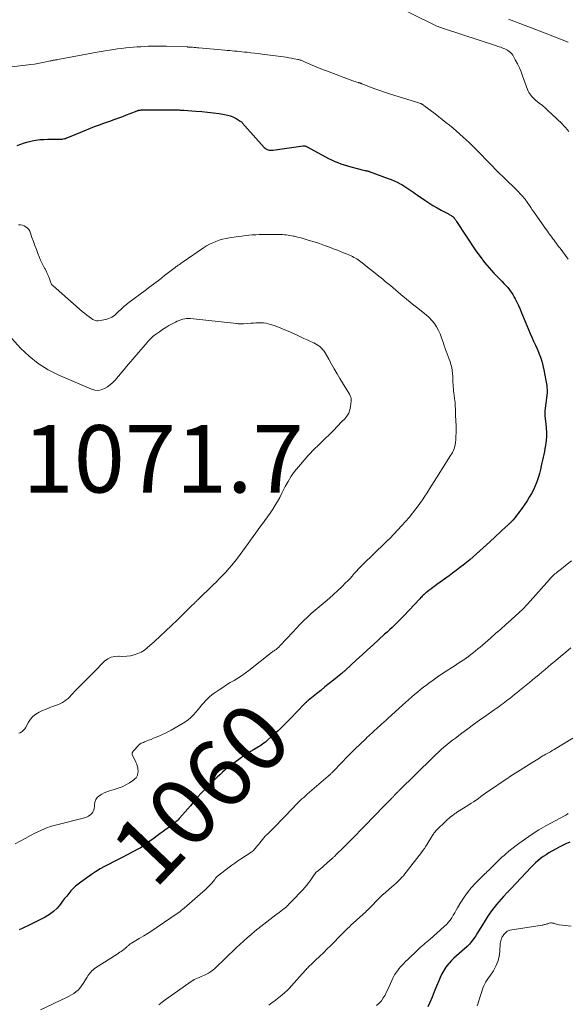
# Model space of a CAD drawing. Units: inches. Extents: x 1970000 to 1975045, y 585000 to 590000.
# Drawn here: x 1971675 to 1971838, y 585999 to 586291 of the extents above; entities that cross this region are included whole.
import ezdxf
from ezdxf.enums import TextEntityAlignment as Align

# ---------------------------------------------------------------- set-up
doc = ezdxf.new("R2010")
doc.units = ezdxf.units.IN
doc.header["$LTSCALE"] = 100
doc.header["$MEASUREMENT"] = 0
for name, color, linetype, lineweight in [('CONTOUR INDEX', 32, 'Continuous', 25), ('CONTOUR INDEX LABEL', 7, 'Continuous', 15), ('CONTOUR INTERMEDIATE', 40, 'Continuous', 15), ('SPOT ELEVATION', 7, 'Continuous', 15)]:
    doc.layers.add(name, color=color, linetype=linetype, lineweight=lineweight)
doc.styles.add('slant', font='romans.shx', dxfattribs={"oblique": 14.999978})

msp = doc.modelspace()

# ---------------------------------------------------------------- linework, layer by layer
at = {"layer": 'CONTOUR INDEX', "flags": 128}
for points, elevation in [([(1971674.67, 586253.53), (1971675.75, 586253.97), (1971676.84, 586254.36), (1971677.96, 586254.68), (1971679.09, 586254.95), (1971680.24, 586255.15), (1971681.39, 586255.3), (1971682.55, 586255.38), (1971683.72, 586255.42), (1971686.94, 586255.41), (1971687.29, 586255.42), (1971687.64, 586255.44), (1971687.99, 586255.47), (1971688.33, 586255.52), (1971688.67, 586255.59), (1971689.01, 586255.68), (1971689.34, 586255.79), (1971689.67, 586255.91), (1971694.06, 586257.74), (1971695.25, 586258.23), (1971696.44, 586258.7), (1971697.64, 586259.16), (1971698.84, 586259.61), (1971698.89, 586259.63), (1971700.07, 586260.06), (1971701.26, 586260.49), (1971702.44, 586260.91), (1971703.62, 586261.34), (1971703.73, 586261.38), (1971704.86, 586261.79), (1971705.98, 586262.21), (1971707.1, 586262.63), (1971708.21, 586263.07), (1971710.23, 586263.86), (1971710.34, 586263.9), (1971710.45, 586263.93), (1971710.55, 586263.97), (1971710.66, 586264), (1971710.77, 586264.02), (1971710.89, 586264.04), (1971711, 586264.06), (1971711.11, 586264.07), (1971711.25, 586264.08), (1971711.44, 586264.09), (1971711.62, 586264.1), (1971711.8, 586264.1), (1971711.99, 586264.11), (1971712.89, 586264.13), (1971713.53, 586264.14), (1971714.17, 586264.14), (1971714.81, 586264.15), (1971715.45, 586264.14), (1971722.3, 586264.09), (1971722.53, 586264.09), (1971722.76, 586264.09), (1971722.99, 586264.08), (1971723.21, 586264.07), (1971723.44, 586264.07), (1971723.67, 586264.06), (1971723.9, 586264.04), (1971724.13, 586264.03), (1971727.7, 586263.79), (1971729.43, 586263.66), (1971731.15, 586263.49), (1971732.86, 586263.27), (1971734.58, 586263.03), (1971736.15, 586262.78), (1971737.06, 586262.58), (1971737.94, 586262.32), (1971738.78, 586261.96), (1971739.6, 586261.53), (1971740.78, 586260.81), (1971740.98, 586260.68), (1971741.17, 586260.53), (1971741.35, 586260.36), (1971741.51, 586260.18), (1971741.66, 586259.99), (1971741.82, 586259.8), (1971741.98, 586259.62), (1971742.14, 586259.43), (1971747.92, 586252.97), (1971748.18, 586252.73), (1971748.46, 586252.52), (1971748.77, 586252.36), (1971749.1, 586252.24), (1971749.45, 586252.17), (1971749.8, 586252.13), (1971750.16, 586252.13), (1971750.52, 586252.16), (1971759.49, 586253.43), (1971759.62, 586253.45), (1971759.75, 586253.45), (1971759.88, 586253.44), (1971760.01, 586253.42), (1971760.14, 586253.39), (1971760.27, 586253.35), (1971760.39, 586253.3), (1971760.51, 586253.24), (1971766.11, 586250.17), (1971767, 586249.7), (1971767.91, 586249.26), (1971768.83, 586248.84), (1971769.76, 586248.46), (1971770.7, 586248.1), (1971771.65, 586247.77), (1971772.61, 586247.48), (1971773.59, 586247.21), (1971775.9, 586246.61), (1971776.26, 586246.51), (1971776.62, 586246.42), (1971776.98, 586246.34), (1971777.34, 586246.25), (1971777.92, 586246.11), (1971777.99, 586246.1), (1971778.06, 586246.08), (1971778.14, 586246.07), (1971778.21, 586246.06), (1971778.29, 586246.05), (1971778.36, 586246.04), (1971778.44, 586246.03), (1971778.51, 586246.01), (1971778.6, 586246), (1971778.72, 586245.97), (1971778.84, 586245.94), (1971778.96, 586245.91), (1971779.07, 586245.87), (1971784.71, 586243.8), (1971785.61, 586243.45), (1971786.51, 586243.07)], 1060), ([(1971786.51, 586243.07), (1971787.39, 586242.65), (1971788.25, 586242.2), (1971788.73, 586241.94), (1971789.34, 586241.59), (1971789.94, 586241.23), (1971790.53, 586240.84), (1971791.11, 586240.44), (1971791.68, 586240.02), (1971792.26, 586239.61), (1971792.83, 586239.2), (1971793.41, 586238.8), (1971795.53, 586237.31), (1971796.72, 586236.51), (1971797.94, 586235.74), (1971799.18, 586235.01), (1971800.45, 586234.32), (1971802.54, 586233.23), (1971802.77, 586233.11), (1971803, 586232.98), (1971803.23, 586232.85), (1971803.46, 586232.72), (1971803.71, 586232.57), (1971803.81, 586232.51), (1971803.9, 586232.44), (1971803.99, 586232.37), (1971804.08, 586232.28), (1971804.16, 586232.2), (1971804.23, 586232.11), (1971804.3, 586232.01), (1971804.37, 586231.92), (1971804.48, 586231.75), (1971804.6, 586231.56), (1971804.73, 586231.38), (1971804.85, 586231.19), (1971804.97, 586231.01), (1971810.72, 586222.31), (1971811.94, 586220.57), (1971813.23, 586218.88), (1971814.6, 586217.27), (1971816.04, 586215.71), (1971817.83, 586213.88), (1971818.42, 586213.27), (1971819, 586212.64), (1971819.57, 586212.01), (1971820.13, 586211.37), (1971820.67, 586210.71), (1971821.17, 586210.03), (1971821.62, 586209.32), (1971822.05, 586208.58), (1971822.32, 586208.07), (1971822.84, 586207.05), (1971823.33, 586206.03), (1971823.8, 586204.98), (1971824.24, 586203.93), (1971825.31, 586201.29), (1971825.79, 586200.12), (1971826.28, 586198.96), (1971826.79, 586197.8), (1971827.31, 586196.65), (1971827.83, 586195.5), (1971828.35, 586194.34), (1971828.85, 586193.18), (1971829.34, 586192.01), (1971829.37, 586191.96), (1971829.82, 586190.75), (1971830.23, 586189.53), (1971830.57, 586188.28), (1971830.86, 586187.02), (1971831.48, 586183.85), (1971831.57, 586183.34), (1971831.65, 586182.84), (1971831.71, 586182.33), (1971831.76, 586181.83), (1971831.83, 586181.04), (1971831.83, 586180.92), (1971831.84, 586180.81), (1971831.84, 586180.69), (1971831.84, 586180.57), (1971831.83, 586180.46), (1971831.82, 586180.34), (1971831.81, 586180.22), (1971831.8, 586180.11), (1971831.12, 586174.78), (1971831.11, 586174.58), (1971831.1, 586174.38), (1971831.1, 586174.18), (1971831.11, 586173.99), (1971831.12, 586173.79), (1971831.14, 586173.59), (1971831.16, 586173.39), (1971831.19, 586173.2), (1971831.47, 586170.92), (1971831.58, 586169.71), (1971831.64, 586168.49), (1971831.6, 586167.27), (1971831.51, 586166.05), (1971831.43, 586165.34), (1971831.32, 586164.48), (1971831.19, 586163.62), (1971831.04, 586162.76), (1971830.86, 586161.9), (1971830.68, 586161.05), (1971830.49, 586160.2), (1971830.3, 586159.35), (1971830.11, 586158.5), (1971829.86, 586157.41), (1971829.55, 586156.18), (1971829.19, 586154.95), (1971828.77, 586153.75), (1971828.31, 586152.56), (1971827.78, 586151.4), (1971827.2, 586150.27), (1971826.55, 586149.17), (1971825.86, 586148.1), (1971824.1, 586145.56), (1971823.68, 586144.96), (1971823.24, 586144.36), (1971822.79, 586143.78), (1971822.32, 586143.2), (1971821.66, 586142.4), (1971821.52, 586142.23), (1971821.38, 586142.06), (1971821.23, 586141.9), (1971821.08, 586141.74), (1971820.92, 586141.59), (1971820.77, 586141.43), (1971820.61, 586141.28), (1971820.45, 586141.13), (1971820.42, 586141.1), (1971820.24, 586140.94), (1971820.06, 586140.78), (1971819.89, 586140.62), (1971819.71, 586140.45), (1971814.83, 586135.94), (1971813.86, 586135.04), (1971812.88, 586134.15), (1971811.9, 586133.26), (1971810.92, 586132.38), (1971810.89, 586132.35), (1971809.91, 586131.49), (1971808.92, 586130.64), (1971807.92, 586129.82), (1971806.9, 586129.01), (1971805.87, 586128.21), (1971804.84, 586127.42), (1971803.8, 586126.64), (1971802.75, 586125.87), (1971799.15, 586123.27), (1971798.55, 586122.82), (1971797.95, 586122.38), (1971797.36, 586121.93), (1971796.77, 586121.47), (1971796.15, 586120.99), (1971795.88, 586120.77), (1971795.6, 586120.54), (1971795.34, 586120.3), (1971795.07, 586120.06), (1971794.82, 586119.81), (1971794.56, 586119.56), (1971794.32, 586119.3), (1971794.07, 586119.05), (1971789.32, 586113.98), (1971788.64, 586113.26), (1971787.95, 586112.56), (1971787.25, 586111.86), (1971786.55, 586111.17), (1971785.83, 586110.5), (1971785.11, 586109.82), (1971784.38, 586109.16), (1971783.65, 586108.49), (1971781.84, 586106.86), (1971780.21, 586105.38), (1971778.58, 586103.89), (1971776.95, 586102.4), (1971775.33, 586100.91), (1971772.01, 586097.84), (1971771.85, 586097.69), (1971771.69, 586097.55), (1971771.52, 586097.4), (1971771.36, 586097.26), (1971771.19, 586097.11), (1971771.02, 586096.97), (1971770.85, 586096.83), (1971770.68, 586096.69), (1971768.49, 586094.92), (1971767.22, 586093.9), (1971765.95, 586092.87), (1971764.68, 586091.85), (1971763.41, 586090.82), (1971760.92, 586088.8), (1971760.77, 586088.67), (1971760.62, 586088.54), (1971760.48, 586088.41), (1971760.33, 586088.28), (1971760.19, 586088.15), (1971760.05, 586088.01), (1971759.91, 586087.87), (1971759.78, 586087.73), (1971755.66, 586083.45), (1971754.47, 586082.24), (1971753.27, 586081.05), (1971752.04, 586079.89), (1971750.8, 586078.74), (1971749.04, 586077.14), (1971748.66, 586076.81), (1971748.27, 586076.49), (1971747.87, 586076.19), (1971747.46, 586075.9), (1971747.04, 586075.62), (1971746.62, 586075.34), (1971746.19, 586075.08), (1971745.76, 586074.82), (1971744.8, 586074.24), (1971743.89, 586073.69), (1971742.99, 586073.12), (1971742.1, 586072.53), (1971741.23, 586071.92), (1971738.89, 586070.27), (1971738.03, 586069.63), (1971737.18, 586068.97), (1971736.37, 586068.27), (1971735.57, 586067.56), (1971734.79, 586066.82), (1971734.01, 586066.07), (1971733.24, 586065.33), (1971732.48, 586064.57), (1971729.69, 586061.82), (1971729.51, 586061.63), (1971729.32, 586061.45), (1971729.14, 586061.26), (1971728.96, 586061.07), (1971728.78, 586060.87), (1971728.6, 586060.68), (1971728.43, 586060.48), (1971728.26, 586060.27), (1971726.78, 586058.46), (1971726.03, 586057.55), (1971725.27, 586056.65), (1971724.49, 586055.76), (1971723.7, 586054.88), (1971722.74, 586053.82), (1971722.42, 586053.48), (1971722.09, 586053.15), (1971721.75, 586052.83), (1971721.4, 586052.52), (1971721.05, 586052.22), (1971720.68, 586051.93), (1971720.31, 586051.65), (1971719.94, 586051.38), (1971718.88, 586050.64), (1971717.98, 586050), (1971717.08, 586049.36), (1971716.19, 586048.7), (1971715.3, 586048.04), (1971714.03, 586047.08), (1971713.62, 586046.77), (1971713.21, 586046.47), (1971712.8, 586046.17), (1971712.39, 586045.87), (1971711.98, 586045.57), (1971711.55, 586045.3), (1971711.11, 586045.04), (1971710.67, 586044.79), (1971707.34, 586043.06), (1971705.99, 586042.36), (1971704.63, 586041.67), (1971703.27, 586040.98), (1971701.91, 586040.3), (1971700.56, 586039.59), (1971699.24, 586038.85), (1971697.95, 586038.04), (1971696.69, 586037.19), (1971693.54, 586034.96), (1971692.76, 586034.36), (1971692.01, 586033.73), (1971691.3, 586033.04), (1971690.63, 586032.33), (1971689.99, 586031.57), (1971689.36, 586030.81), (1971688.75, 586030.04), (1971688.16, 586029.25), (1971687.51, 586028.37), (1971686.53, 586027.22), (1971685.46, 586026.18), (1971684.25, 586025.3), (1971682.95, 586024.53), (1971677.79, 586021.95), (1971676.96, 586021.55), (1971676.11, 586021.18), (1971675.26, 586020.83)], 1060), ([(1971838.53, 586046.83), (1971837.53, 586046.38), (1971836.55, 586045.9), (1971835.58, 586045.39), (1971833.2, 586044.09), (1971832.34, 586043.6), (1971831.5, 586043.07), (1971830.69, 586042.51), (1971829.89, 586041.91), (1971829.12, 586041.28), (1971828.37, 586040.63), (1971827.66, 586039.94), (1971826.96, 586039.24), (1971821.18, 586033.1), (1971821.04, 586032.94), (1971820.89, 586032.79), (1971820.75, 586032.63), (1971820.6, 586032.48), (1971820.46, 586032.32), (1971820.31, 586032.16), (1971820.17, 586032.01), (1971820.02, 586031.85), (1971818.87, 586030.63), (1971818.16, 586029.86), (1971817.46, 586029.07), (1971816.79, 586028.26), (1971816.14, 586027.44), (1971816.02, 586027.3), (1971815.34, 586026.38), (1971814.67, 586025.46), (1971814.04, 586024.51), (1971813.43, 586023.54), (1971811.21, 586019.88), (1971810.65, 586019.01), (1971810.06, 586018.17), (1971809.43, 586017.36), (1971808.78, 586016.58), (1971808.07, 586015.83), (1971807.35, 586015.11), (1971806.58, 586014.43), (1971805.79, 586013.77), (1971805.76, 586013.75), (1971804.95, 586013.08), (1971804.17, 586012.38), (1971803.44, 586011.64), (1971802.73, 586010.87), (1971802.55, 586010.65), (1971801.82, 586009.72), (1971801.16, 586008.75), (1971800.59, 586007.72), (1971800.09, 586006.64), (1971799.68, 586005.64), (1971799.02, 586004.03), (1971798.36, 586002.43), (1971797.7, 586000.82), (1971797.04, 585999.22), (1971796.5, 585997.89)], 1040)]:
    msp.add_lwpolyline(points, dxfattribs=dict(at, elevation=elevation))
at = {"layer": 'CONTOUR INTERMEDIATE', "flags": 128}
for points, elevation in [([(1971785.68, 586295.59), (1971798.36, 586289.34), (1971798.73, 586289.16), (1971799.1, 586289), (1971799.48, 586288.84), (1971799.87, 586288.7), (1971800.25, 586288.56), (1971800.64, 586288.43), (1971801.03, 586288.29), (1971801.42, 586288.16), (1971816.8, 586283.11), (1971817.22, 586282.97), (1971817.64, 586282.83), (1971818.06, 586282.69), (1971818.48, 586282.55), (1971818.9, 586282.39), (1971819.3, 586282.22), (1971819.7, 586282.02), (1971820.08, 586281.81), (1971820.21, 586281.74), (1971820.62, 586281.45), (1971821, 586281.13), (1971821.32, 586280.75), (1971821.61, 586280.33), (1971822.4, 586278.94), (1971823.01, 586277.79), (1971823.59, 586276.61), (1971824.1, 586275.41), (1971824.57, 586274.19), (1971825.98, 586270.17), (1971826.18, 586269.71), (1971826.4, 586269.27), (1971826.67, 586268.85), (1971826.97, 586268.45), (1971827.31, 586268.08), (1971827.66, 586267.72), (1971828.03, 586267.38), (1971828.41, 586267.05), (1971829.51, 586266.15), (1971830.45, 586265.38), (1971831.37, 586264.59), (1971832.27, 586263.77), (1971833.15, 586262.94), (1971836.27, 586259.94), (1971836.79, 586259.41), (1971837.3, 586258.88), (1971837.78, 586258.32), (1971838.25, 586257.74)], 1052), ([(1971820.4, 586291.01), (1971823.25, 586289.94), (1971826.09, 586288.85), (1971828.94, 586287.76), (1971838.1, 586284.21)], 1048), ([(1971673.13, 586276.9), (1971678.75, 586277.59), (1971679.77, 586277.73), (1971680.77, 586277.89), (1971681.78, 586278.07), (1971682.78, 586278.28), (1971684.5, 586278.66), (1971684.64, 586278.69), (1971684.77, 586278.72), (1971684.91, 586278.75), (1971685.04, 586278.78), (1971685.18, 586278.8), (1971685.32, 586278.83), (1971685.45, 586278.85), (1971685.59, 586278.87), (1971685.78, 586278.9), (1971686.01, 586278.94), (1971686.24, 586278.98), (1971686.46, 586279.02), (1971686.69, 586279.06), (1971698.38, 586281.27), (1971699.59, 586281.49), (1971700.8, 586281.69), (1971702.01, 586281.89), (1971703.23, 586282.07), (1971704.44, 586282.23), (1971705.66, 586282.38), (1971706.88, 586282.51), (1971708.1, 586282.62), (1971710.22, 586282.8), (1971711.31, 586282.88), (1971712.41, 586282.95), (1971713.5, 586283), (1971714.59, 586283.03), (1971715.69, 586283.04), (1971716.78, 586283.04), (1971717.88, 586283.02), (1971718.97, 586283), (1971725.22, 586282.79), (1971725.31, 586282.78), (1971725.4, 586282.78), (1971725.49, 586282.78), (1971725.58, 586282.77), (1971725.67, 586282.76), (1971725.76, 586282.76), (1971725.85, 586282.75), (1971725.94, 586282.74), (1971726.7, 586282.69), (1971727.17, 586282.65), (1971727.64, 586282.61), (1971728.11, 586282.57), (1971728.58, 586282.53), (1971736.26, 586281.85), (1971736.99, 586281.79), (1971737.71, 586281.72), (1971738.44, 586281.65), (1971739.17, 586281.58), (1971739.89, 586281.51), (1971740.62, 586281.44), (1971741.34, 586281.37), (1971742.07, 586281.29), (1971742.85, 586281.21), (1971743.96, 586281.09), (1971745.07, 586280.96), (1971746.18, 586280.83), (1971747.29, 586280.68), (1971753.7, 586279.83), (1971754.49, 586279.72), (1971755.28, 586279.59), (1971756.07, 586279.45), (1971756.85, 586279.3), (1971757.95, 586279.09), (1971758.18, 586279.03), (1971758.41, 586278.97), (1971758.64, 586278.9), (1971758.86, 586278.83), (1971759.08, 586278.74), (1971759.3, 586278.65), (1971759.52, 586278.56), (1971759.73, 586278.47), (1971761.64, 586277.61), (1971762.81, 586277.1), (1971763.99, 586276.6), (1971765.18, 586276.13), (1971766.38, 586275.68), (1971774.26, 586272.77), (1971774.55, 586272.67), (1971774.84, 586272.57), (1971775.13, 586272.47), (1971775.42, 586272.37), (1971775.78, 586272.26), (1971775.89, 586272.23), (1971776.01, 586272.19), (1971776.12, 586272.16), (1971776.23, 586272.12), (1971776.26, 586272.11), (1971776.36, 586272.08), (1971776.46, 586272.05), (1971776.55, 586272.02), (1971776.64, 586271.98), (1971776.74, 586271.95), (1971776.83, 586271.91), (1971776.93, 586271.87), (1971777.02, 586271.84), (1971779.66, 586270.79), (1971781.08, 586270.25), (1971782.51, 586269.73), (1971783.94, 586269.24), (1971785.39, 586268.78), (1971792.78, 586266.49), (1971793.08, 586266.4), (1971793.38, 586266.3), (1971793.68, 586266.21), (1971793.98, 586266.11), (1971794.37, 586265.98), (1971794.47, 586265.94), (1971794.57, 586265.9), (1971794.67, 586265.85), (1971794.77, 586265.8), (1971794.84, 586265.76), (1971794.9, 586265.73), (1971794.96, 586265.69), (1971795.01, 586265.66), (1971795.07, 586265.62), (1971795.12, 586265.58), (1971795.17, 586265.54), (1971795.23, 586265.5), (1971795.28, 586265.46), (1971798.61, 586262.91), (1971799.68, 586262.08), (1971800.75, 586261.24), (1971801.81, 586260.4), (1971802.87, 586259.54), (1971803.92, 586258.68), (1971804.95, 586257.8), (1971805.97, 586256.9), (1971806.97, 586255.98), (1971808.67, 586254.42), (1971809.48, 586253.65), (1971810.28, 586252.88), (1971811.07, 586252.09), (1971811.85, 586251.29), (1971812.63, 586250.49), (1971813.4, 586249.69), (1971814.18, 586248.89), (1971814.96, 586248.09), (1971815.5, 586247.53), (1971816.56, 586246.46), (1971817.63, 586245.39), (1971818.7, 586244.33), (1971819.78, 586243.29), (1971822.19, 586240.98), (1971822.77, 586240.41), (1971823.33, 586239.82), (1971823.88, 586239.23), (1971824.42, 586238.62), (1971825.32, 586237.58), (1971825.4, 586237.48), (1971825.48, 586237.38), (1971825.56, 586237.28), (1971825.63, 586237.17), (1971825.7, 586237.06), (1971825.78, 586236.96), (1971825.85, 586236.85), (1971825.92, 586236.74), (1971826.6, 586235.73), (1971827.02, 586235.12), (1971827.44, 586234.51), (1971827.86, 586233.9), (1971828.28, 586233.29), (1971831.59, 586228.58), (1971831.91, 586228.13), (1971832.23, 586227.68), (1971832.55, 586227.23), (1971832.88, 586226.78), (1971833.21, 586226.34), (1971833.54, 586225.89), (1971833.87, 586225.45), (1971834.2, 586225), (1971834.25, 586224.94), (1971834.6, 586224.47), (1971834.95, 586224), (1971835.31, 586223.52), (1971835.66, 586223.05), (1971838.06, 586219.86)], 1056), ([(1971675.06, 586230.02), (1971675.65, 586230.02), (1971676.22, 586229.94), (1971676.75, 586229.74), (1971677.26, 586229.45), (1971677.7, 586229.05), (1971678.09, 586228.61), (1971678.39, 586228.11), (1971678.63, 586227.56), (1971679.07, 586226.3), (1971679.49, 586225.09), (1971679.92, 586223.88), (1971680.37, 586222.68), (1971680.83, 586221.49), (1971681.28, 586220.34), (1971681.62, 586219.52), (1971681.98, 586218.71), (1971682.38, 586217.92), (1971682.8, 586217.14), (1971682.84, 586217.07), (1971683.23, 586216.32), (1971683.6, 586215.56), (1971683.93, 586214.78), (1971684.23, 586213.99), (1971684.53, 586213.1), (1971684.68, 586212.76), (1971684.86, 586212.44), (1971685.09, 586212.15), (1971685.35, 586211.88), (1971693.97, 586204.33), (1971694.63, 586203.78), (1971695.3, 586203.25), (1971696, 586202.74), (1971696.7, 586202.25), (1971697.14, 586201.96), (1971697.65, 586201.7), (1971698.18, 586201.54), (1971698.74, 586201.51), (1971699.31, 586201.57), (1971700.97, 586201.96), (1971701.88, 586202.25), (1971702.73, 586202.63), (1971703.51, 586203.15), (1971704.24, 586203.76), (1971704.94, 586204.44), (1971705.29, 586204.78), (1971705.63, 586205.11), (1971705.98, 586205.43), (1971706.33, 586205.75), (1971706.69, 586206.07), (1971707.05, 586206.38), (1971707.43, 586206.67), (1971707.81, 586206.96), (1971712.6, 586210.52), (1971714.06, 586211.61), (1971715.52, 586212.7), (1971716.97, 586213.81), (1971718.41, 586214.93), (1971721.53, 586217.35), (1971721.64, 586217.44), (1971721.75, 586217.52), (1971721.86, 586217.61), (1971721.97, 586217.69), (1971722.09, 586217.77), (1971722.2, 586217.85), (1971722.32, 586217.93), (1971722.43, 586218.01), (1971722.78, 586218.25), (1971723.06, 586218.45), (1971723.35, 586218.64), (1971723.64, 586218.84), (1971723.92, 586219.04), (1971729.93, 586223.17), (1971730.81, 586223.73), (1971731.72, 586224.25), (1971732.65, 586224.7), (1971733.61, 586225.11), (1971734.6, 586225.46), (1971735.6, 586225.76), (1971736.61, 586225.99), (1971737.64, 586226.17), (1971740.32, 586226.54), (1971741.34, 586226.68), (1971742.36, 586226.8), (1971743.38, 586226.92), (1971744.41, 586227.02), (1971745.43, 586227.09), (1971746.46, 586227.15), (1971747.48, 586227.18), (1971748.51, 586227.19), (1971752.28, 586227.17), (1971752.83, 586227.15), (1971753.38, 586227.13), (1971753.93, 586227.09), (1971754.48, 586227.03), (1971755.03, 586226.96), (1971755.57, 586226.87), (1971756.12, 586226.77), (1971756.66, 586226.66), (1971756.9, 586226.61), (1971757.55, 586226.46), (1971758.21, 586226.29), (1971758.86, 586226.12), (1971759.5, 586225.93), (1971761.25, 586225.4), (1971762.77, 586224.93), (1971764.28, 586224.43), (1971765.77, 586223.91), (1971767.27, 586223.36), (1971768.72, 586222.81), (1971769.63, 586222.46), (1971770.54, 586222.11), (1971771.44, 586221.74), (1971772.34, 586221.37), (1971773.25, 586220.99), (1971773.69, 586220.79), (1971774.12, 586220.59), (1971774.55, 586220.36), (1971774.97, 586220.13), (1971775.38, 586219.88), (1971775.79, 586219.62), (1971776.18, 586219.34), (1971776.56, 586219.04), (1971782.28, 586214.49), (1971783.06, 586213.86), (1971783.84, 586213.23), (1971784.62, 586212.6), (1971785.39, 586211.96), (1971786.15, 586211.31), (1971786.92, 586210.66), (1971787.68, 586210.02), (1971788.45, 586209.37), (1971789.07, 586208.84), (1971790.15, 586207.93), (1971791.25, 586207.04), (1971792.35, 586206.16), (1971793.46, 586205.29), (1971795.09, 586204.04), (1971796, 586203.28), (1971796.86, 586202.48), (1971797.66, 586201.61), (1971798.41, 586200.69), (1971799.06, 586199.71), (1971799.65, 586198.69), (1971800.13, 586197.62), (1971800.53, 586196.51), (1971800.8, 586195.65), (1971801.05, 586194.86), (1971801.32, 586194.07), (1971801.61, 586193.3), (1971801.91, 586192.53), (1971802.21, 586191.75), (1971802.5, 586190.98), (1971802.77, 586190.19), (1971803.03, 586189.41), (1971803.29, 586188.57), (1971803.53, 586187.7), (1971803.71, 586186.82), (1971803.81, 586185.93), (1971803.86, 586185.03), (1971803.87, 586184.48), (1971803.88, 586183.85), (1971803.9, 586183.22), (1971803.94, 586182.59), (1971803.98, 586181.96), (1971804.04, 586181.34), (1971804.1, 586180.71), (1971804.17, 586180.08), (1971804.25, 586179.46), (1971804.37, 586178.52), (1971804.45, 586177.9), (1971804.51, 586177.29), (1971804.55, 586176.67), (1971804.59, 586176.05), (1971804.62, 586175.42), (1971804.64, 586174.8), (1971804.66, 586174.18), (1971804.69, 586173.56), (1971804.81, 586170.3), (1971804.83, 586169.29), (1971804.82, 586168.29), (1971804.78, 586167.28), (1971804.72, 586166.28), (1971804.63, 586165.28), (1971804.57, 586164.78), (1971804.47, 586164.3), (1971804.33, 586163.82), (1971804.15, 586163.35), (1971803.94, 586162.89), (1971803.72, 586162.44), (1971803.48, 586162), (1971803.22, 586161.57), (1971799.05, 586154.91), (1971798.37, 586153.81), (1971797.67, 586152.71), (1971796.98, 586151.62), (1971796.28, 586150.52), (1971795.57, 586149.44), (1971794.84, 586148.37), (1971794.08, 586147.32), (1971793.31, 586146.27), (1971792.91, 586145.74), (1971791.91, 586144.46), (1971790.88, 586143.19), (1971789.82, 586141.96), (1971788.73, 586140.75), (1971785.19, 586136.94), (1971785.11, 586136.86), (1971785.03, 586136.78), (1971784.95, 586136.7), (1971784.87, 586136.63), (1971784.79, 586136.55), (1971784.71, 586136.48), (1971784.62, 586136.4), (1971784.54, 586136.33), (1971784.39, 586136.2), (1971784.23, 586136.07), (1971784.08, 586135.93), (1971783.92, 586135.78), (1971783.77, 586135.64), (1971777.21, 586129.23), (1971776.55, 586128.57), (1971775.89, 586127.89), (1971775.26, 586127.2), (1971774.64, 586126.49), (1971774.02, 586125.78), (1971773.39, 586125.08), (1971772.74, 586124.4), (1971772.08, 586123.74), (1971770.95, 586122.62), (1971769.74, 586121.47), (1971768.51, 586120.33), (1971767.25, 586119.23), (1971765.97, 586118.15), (1971765.37, 586117.66), (1971764.19, 586116.66), (1971763.02, 586115.65), (1971761.87, 586114.62), (1971760.74, 586113.56), (1971759.63, 586112.49), (1971758.53, 586111.39), (1971757.46, 586110.28), (1971756.4, 586109.15), (1971752.67, 586105.12), (1971752.51, 586104.95), (1971752.35, 586104.78), (1971752.18, 586104.62), (1971752, 586104.47), (1971751.82, 586104.32), (1971751.64, 586104.17), (1971751.45, 586104.03), (1971751.26, 586103.9), (1971751.13, 586103.81), (1971750.88, 586103.63), (1971750.63, 586103.44), (1971750.38, 586103.25), (1971750.13, 586103.06), (1971743.34, 586097.72), (1971742.29, 586096.93), (1971741.22, 586096.18), (1971740.12, 586095.47), (1971738.99, 586094.8), (1971737.85, 586094.14), (1971736.73, 586093.46), (1971735.62, 586092.75), (1971734.53, 586092.02), (1971733.05, 586091.01), (1971732.36, 586090.5), (1971731.7, 586089.96), (1971731.09, 586089.37), (1971730.5, 586088.75), (1971729.93, 586088.1), (1971729.37, 586087.44), (1971728.82, 586086.78), (1971728.28, 586086.12), (1971727.74, 586085.45), (1971726.88, 586084.51), (1971725.97, 586083.63), (1971724.96, 586082.86), (1971723.9, 586082.15), (1971720.38, 586080.09), (1971719.54, 586079.62), (1971718.68, 586079.17), (1971717.81, 586078.75), (1971716.93, 586078.36), (1971716.65, 586078.24), (1971715.9, 586077.93), (1971715.14, 586077.62), (1971714.39, 586077.32), (1971713.63, 586077.03), (1971712.76, 586076.69), (1971712.44, 586076.56), (1971712.12, 586076.43), (1971711.8, 586076.29), (1971711.49, 586076.14), (1971711.19, 586075.97), (1971710.91, 586075.78), (1971710.65, 586075.56), (1971710.41, 586075.31), (1971709.88, 586074.68), (1971709.82, 586074.61), (1971709.75, 586074.53), (1971709.69, 586074.46), (1971709.63, 586074.38), (1971709.56, 586074.31), (1971709.49, 586074.24), (1971709.42, 586074.17), (1971709.35, 586074.1), (1971709.26, 586074.02), (1971709.14, 586073.91), (1971709.04, 586073.79), (1971708.95, 586073.66), (1971708.87, 586073.53), (1971708.83, 586073.46), (1971708.77, 586073.28), (1971708.74, 586073.1), (1971708.76, 586072.92), (1971708.82, 586072.75), (1971709.67, 586071.08), (1971709.91, 586070.53), (1971710.12, 586069.98), (1971710.28, 586069.41), (1971710.41, 586068.83), (1971710.48, 586068.39), (1971710.52, 586068.02), (1971710.52, 586067.65), (1971710.47, 586067.29), (1971710.39, 586066.93), (1971710.33, 586066.73), (1971710.15, 586066.31), (1971709.92, 586065.92), (1971709.61, 586065.59), (1971709.26, 586065.29), (1971707.97, 586064.44), (1971706.9, 586063.8), (1971705.8, 586063.24), (1971704.65, 586062.78), (1971703.47, 586062.39), (1971702.08, 586062.01), (1971701.27, 586061.74), (1971700.49, 586061.43), (1971699.74, 586061.04), (1971699.01, 586060.59), (1971698.43, 586060.05), (1971697.97, 586059.43), (1971697.72, 586058.71), (1971697.59, 586057.92), (1971697.59, 586057.43), (1971697.51, 586056.83), (1971697.36, 586056.27), (1971697.08, 586055.75), (1971696.73, 586055.26), (1971696.27, 586054.85), (1971695.79, 586054.5), (1971695.24, 586054.24), (1971694.67, 586054.04), (1971686.48, 586051.99), (1971684.83, 586051.52), (1971683.22, 586050.96), (1971681.65, 586050.3), (1971680.11, 586049.55), (1971678.59, 586048.75), (1971677.07, 586047.94), (1971675.56, 586047.13), (1971674.05, 586046.31)], 1064), ([(1971672.18, 586197.24), (1971675.68, 586193.45), (1971678.21, 586191.03), (1971680.92, 586188.84), (1971683.88, 586187.01), (1971687, 586185.41), (1971696.69, 586181.21), (1971697.68, 586180.94), (1971698.66, 586180.85), (1971699.63, 586181.03), (1971700.59, 586181.4), (1971701.5, 586181.97), (1971702.37, 586182.61), (1971703.15, 586183.34), (1971703.89, 586184.13), (1971704.04, 586184.32), (1971704.81, 586185.24), (1971705.58, 586186.17), (1971706.36, 586187.09), (1971707.14, 586188.01), (1971713.19, 586195.11), (1971713.48, 586195.44), (1971713.77, 586195.76), (1971714.07, 586196.08), (1971714.38, 586196.39), (1971714.7, 586196.68), (1971715.03, 586196.97), (1971715.38, 586197.25), (1971715.73, 586197.51), (1971716.85, 586198.3), (1971717.77, 586198.94), (1971718.72, 586199.55), (1971719.68, 586200.11), (1971720.67, 586200.66), (1971721.62, 586201.16), (1971722.14, 586201.41), (1971722.68, 586201.64), (1971723.23, 586201.84), (1971723.79, 586202), (1971724.36, 586202.12), (1971724.93, 586202.19), (1971725.51, 586202.2), (1971726.09, 586202.17), (1971739.68, 586200.7), (1971739.95, 586200.68), (1971740.22, 586200.65), (1971740.48, 586200.63), (1971740.75, 586200.62), (1971741.02, 586200.61), (1971741.29, 586200.61), (1971741.56, 586200.62), (1971741.83, 586200.64), (1971744.01, 586200.81), (1971744.75, 586200.86), (1971745.48, 586200.9), (1971746.21, 586200.92), (1971746.95, 586200.92), (1971747.68, 586200.89), (1971748.4, 586200.8), (1971749.11, 586200.65), (1971749.81, 586200.45), (1971750.9, 586200.09), (1971752.13, 586199.65), (1971753.35, 586199.19), (1971754.55, 586198.68), (1971755.74, 586198.15), (1971757.69, 586197.23), (1971758.68, 586196.76), (1971759.67, 586196.3), (1971760.67, 586195.85), (1971761.66, 586195.39), (1971762.61, 586194.96), (1971763.12, 586194.71), (1971763.62, 586194.43), (1971764.09, 586194.11), (1971764.54, 586193.76), (1971764.96, 586193.37), (1971765.34, 586192.96), (1971765.68, 586192.51), (1971765.98, 586192.03), (1971767.05, 586190.13), (1971767.86, 586188.68), (1971768.69, 586187.24), (1971769.54, 586185.81), (1971770.39, 586184.38), (1971773.18, 586179.79), (1971773.31, 586179.55), (1971773.43, 586179.3), (1971773.54, 586179.05), (1971773.64, 586178.79), (1971773.71, 586178.53), (1971773.75, 586178.26), (1971773.76, 586177.99), (1971773.74, 586177.72), (1971773.55, 586176.13), (1971773.32, 586175.11), (1971772.98, 586174.15), (1971772.45, 586173.27), (1971771.81, 586172.45), (1971770.9, 586171.5), (1971769.69, 586170.25), (1971768.48, 586169.01), (1971767.25, 586167.79), (1971766.02, 586166.57), (1971764.14, 586164.74), (1971763.66, 586164.27), (1971763.17, 586163.8), (1971762.69, 586163.32), (1971762.2, 586162.85), (1971761.72, 586162.37), (1971761.25, 586161.88), (1971760.8, 586161.38), (1971760.35, 586160.88), (1971758.06, 586158.21), (1971756.95, 586156.82), (1971755.92, 586155.38), (1971755, 586153.87), (1971754.16, 586152.31), (1971753.79, 586151.57), (1971753.17, 586150.35), (1971752.53, 586149.14), (1971751.86, 586147.95), (1971751.17, 586146.77), (1971750.45, 586145.61), (1971749.71, 586144.47), (1971748.93, 586143.35), (1971748.12, 586142.25), (1971747.72, 586141.72), (1971746.94, 586140.68), (1971746.17, 586139.64), (1971745.41, 586138.58), (1971744.66, 586137.53), (1971743.91, 586136.46), (1971743.15, 586135.41), (1971742.39, 586134.35), (1971741.62, 586133.3), (1971740.03, 586131.13), (1971739.21, 586130.06), (1971738.37, 586129.01), (1971737.49, 586127.98), (1971736.59, 586126.98), (1971735.66, 586126), (1971734.72, 586125.03), (1971733.77, 586124.08), (1971732.8, 586123.13), (1971728.26, 586118.74), (1971728.12, 586118.61), (1971727.99, 586118.48), (1971727.86, 586118.35), (1971727.73, 586118.22), (1971727.71, 586118.21), (1971727.59, 586118.08), (1971727.46, 586117.96), (1971727.34, 586117.84), (1971727.22, 586117.73), (1971726.42, 586116.95), (1971725.9, 586116.45), (1971725.38, 586115.94), (1971724.86, 586115.43), (1971724.35, 586114.92), (1971722.09, 586112.7), (1971720.43, 586111.09), (1971718.76, 586109.49), (1971717.07, 586107.92), (1971715.36, 586106.37), (1971713.27, 586104.49), (1971712.39, 586103.8), (1971711.45, 586103.21), (1971710.44, 586102.75), (1971709.38, 586102.39), (1971708.28, 586102.15), (1971707.17, 586102), (1971706.05, 586101.95), (1971704.92, 586101.98), (1971704.76, 586102), (1971703.61, 586101.93), (1971702.52, 586101.69), (1971701.53, 586101.17), (1971700.61, 586100.47), (1971697.38, 586097.28), (1971696.09, 586096), (1971694.81, 586094.7), (1971693.55, 586093.39), (1971692.3, 586092.08), (1971690.73, 586090.41), (1971690.25, 586089.93), (1971689.75, 586089.48), (1971689.23, 586089.05), (1971688.69, 586088.65), (1971688.12, 586088.29), (1971687.54, 586087.96), (1971686.93, 586087.68), (1971686.3, 586087.43), (1971685.42, 586087.12), (1971684.34, 586086.72), (1971683.28, 586086.3), (1971682.23, 586085.84), (1971681.18, 586085.37), (1971680.22, 586084.79), (1971679.36, 586084.12), (1971678.63, 586083.3), (1971678, 586082.38), (1971677.11, 586080.78), (1971676.91, 586080.46), (1971676.69, 586080.17), (1971676.43, 586079.9), (1971676.15, 586079.65), (1971675.84, 586079.44), (1971675.52, 586079.26), (1971675.18, 586079.13)], 1068), ([(1971839.03, 586130.25), (1971837.78, 586129.26), (1971836.05, 586127.93), (1971835.66, 586127.62), (1971835.26, 586127.31), (1971834.87, 586127), (1971834.48, 586126.68), (1971834.15, 586126.42), (1971833.93, 586126.23), (1971833.71, 586126.04), (1971833.5, 586125.85), (1971833.29, 586125.65), (1971833.09, 586125.44), (1971832.89, 586125.23), (1971832.69, 586125.02), (1971832.5, 586124.8), (1971826.03, 586117.46), (1971825.74, 586117.13), (1971825.44, 586116.81), (1971825.14, 586116.49), (1971824.83, 586116.17), (1971824.52, 586115.86), (1971824.2, 586115.55), (1971823.88, 586115.25), (1971823.56, 586114.95), (1971821.16, 586112.79), (1971819.63, 586111.42), (1971818.09, 586110.06), (1971816.55, 586108.7), (1971815.01, 586107.35), (1971812.66, 586105.3), (1971811.99, 586104.72), (1971811.31, 586104.14), (1971810.63, 586103.57), (1971809.94, 586103.01), (1971809.25, 586102.46), (1971808.54, 586101.92), (1971807.81, 586101.41), (1971807.08, 586100.91), (1971806.96, 586100.83), (1971806.15, 586100.3), (1971805.35, 586099.78), (1971804.54, 586099.26), (1971803.73, 586098.73), (1971801.85, 586097.53), (1971800.55, 586096.67), (1971799.26, 586095.79), (1971797.99, 586094.89), (1971796.74, 586093.97), (1971796.11, 586093.5), (1971795.18, 586092.79), (1971794.27, 586092.07), (1971793.36, 586091.33), (1971792.47, 586090.58), (1971791.58, 586089.81), (1971790.7, 586089.05), (1971789.83, 586088.27), (1971788.96, 586087.49), (1971784.72, 586083.64), (1971784.06, 586083.04), (1971783.4, 586082.44), (1971782.74, 586081.84), (1971782.09, 586081.24), (1971781.7, 586080.89), (1971781.24, 586080.47), (1971780.78, 586080.04), (1971780.32, 586079.62), (1971779.86, 586079.2), (1971779.4, 586078.78), (1971778.94, 586078.35), (1971778.48, 586077.92), (1971778.03, 586077.49), (1971776.27, 586075.8), (1971774.94, 586074.52), (1971773.63, 586073.22), (1971772.33, 586071.91), (1971771.04, 586070.59), (1971768.16, 586067.61), (1971768.05, 586067.49), (1971767.94, 586067.37), (1971767.82, 586067.25), (1971767.71, 586067.13), (1971767.65, 586067.08), (1971767.57, 586066.99), (1971767.48, 586066.9), (1971767.39, 586066.81), (1971767.3, 586066.72), (1971767.21, 586066.64), (1971767.12, 586066.56), (1971767.02, 586066.47), (1971766.93, 586066.39), (1971760.67, 586061), (1971760.15, 586060.55), (1971759.64, 586060.1), (1971759.13, 586059.63), (1971758.62, 586059.17), (1971758.12, 586058.69), (1971757.63, 586058.21), (1971757.15, 586057.72), (1971756.67, 586057.23), (1971755.71, 586056.21), (1971755.25, 586055.72), (1971754.79, 586055.24), (1971754.34, 586054.75), (1971753.88, 586054.26), (1971753.42, 586053.78), (1971752.96, 586053.3), (1971752.5, 586052.82), (1971752.03, 586052.34), (1971749.09, 586049.38), (1971749.01, 586049.3), (1971748.92, 586049.22), (1971748.83, 586049.13), (1971748.74, 586049.05), (1971748.69, 586049), (1971748.63, 586048.95), (1971748.57, 586048.9), (1971748.51, 586048.84), (1971748.45, 586048.78), (1971748.39, 586048.73), (1971748.34, 586048.67), (1971748.29, 586048.61), (1971748.23, 586048.55), (1971746.66, 586046.62), (1971746.31, 586046.2), (1971745.96, 586045.78), (1971745.61, 586045.37), (1971745.25, 586044.96), (1971744.61, 586044.23), (1971744.57, 586044.19), (1971744.53, 586044.15), (1971744.49, 586044.12), (1971744.45, 586044.08), (1971744.41, 586044.05), (1971744.36, 586044.01), (1971744.32, 586043.98), (1971744.27, 586043.95), (1971740.87, 586041.73), (1971740.03, 586041.16), (1971739.19, 586040.59), (1971738.38, 586039.99), (1971737.57, 586039.38), (1971734.1, 586036.7), (1971734.02, 586036.64), (1971733.94, 586036.57), (1971733.86, 586036.49), (1971733.79, 586036.42), (1971733.72, 586036.34), (1971733.65, 586036.26), (1971733.58, 586036.17), (1971733.52, 586036.09), (1971733.26, 586035.76), (1971733.07, 586035.51), (1971732.87, 586035.26), (1971732.67, 586035.02), (1971732.46, 586034.78), (1971731.88, 586034.16), (1971731.37, 586033.62), (1971730.85, 586033.09), (1971730.31, 586032.58), (1971729.76, 586032.08), (1971724.21, 586027.25), (1971723.77, 586026.88), (1971723.33, 586026.52), (1971722.87, 586026.17), (1971722.41, 586025.84), (1971716.18, 586021.53), (1971714.88, 586020.65), (1971713.56, 586019.8), (1971712.23, 586018.98), (1971710.88, 586018.18), (1971708.53, 586016.84), (1971708.35, 586016.72), (1971708.17, 586016.6), (1971708, 586016.46), (1971707.84, 586016.32), (1971707.69, 586016.16), (1971707.53, 586016.01), (1971707.38, 586015.86), (1971707.22, 586015.71), (1971707.11, 586015.6), (1971706.89, 586015.4), (1971706.67, 586015.21), (1971706.44, 586015.03), (1971706.2, 586014.86), (1971705.9, 586014.65), (1971705.5, 586014.38), (1971705.1, 586014.12), (1971704.7, 586013.85), (1971704.3, 586013.59), (1971697.94, 586009.48), (1971697.55, 586009.21), (1971697.18, 586008.92), (1971696.84, 586008.61), (1971696.51, 586008.27), (1971696.2, 586007.91), (1971695.91, 586007.54), (1971695.65, 586007.16), (1971695.4, 586006.76), (1971694.25, 586004.82), (1971693.8, 586004.14), (1971693.3, 586003.51), (1971692.73, 586002.93), (1971692.11, 586002.4), (1971691.45, 586001.93), (1971690.76, 586001.48), (1971690.05, 586001.08), (1971689.32, 586000.7), (1971681.6, 585997.02)], 1056), ([(1971838.89, 586104.44), (1971837.35, 586103.16), (1971835.81, 586101.88), (1971834.28, 586100.6), (1971833.05, 586099.59), (1971832.13, 586098.82), (1971831.2, 586098.05), (1971830.28, 586097.27), (1971829.35, 586096.5), (1971828.43, 586095.73), (1971827.5, 586094.96), (1971826.57, 586094.19), (1971825.63, 586093.43), (1971823.62, 586091.8), (1971822.9, 586091.22), (1971822.18, 586090.63), (1971821.45, 586090.05), (1971820.73, 586089.47), (1971820.28, 586089.11), (1971819.77, 586088.72), (1971819.27, 586088.33), (1971818.76, 586087.94), (1971818.24, 586087.56), (1971817.73, 586087.18), (1971817.21, 586086.8), (1971816.69, 586086.43), (1971816.17, 586086.06), (1971813.62, 586084.27), (1971811.82, 586083), (1971810.04, 586081.72), (1971808.27, 586080.42), (1971806.5, 586079.11), (1971804.63, 586077.71), (1971803.77, 586077.04), (1971802.91, 586076.37), (1971802.07, 586075.68), (1971801.24, 586074.98), (1971800.42, 586074.26), (1971799.62, 586073.53), (1971798.82, 586072.78), (1971798.04, 586072.03), (1971787.9, 586062.05), (1971787.72, 586061.88), (1971787.55, 586061.7), (1971787.37, 586061.53), (1971787.19, 586061.35), (1971787.08, 586061.24), (1971786.96, 586061.12), (1971786.83, 586061), (1971786.71, 586060.88), (1971786.59, 586060.75), (1971786.45, 586060.6), (1971786.4, 586060.55), (1971786.36, 586060.5), (1971786.31, 586060.45), (1971786.27, 586060.4), (1971786.22, 586060.35), (1971786.18, 586060.3), (1971786.14, 586060.25), (1971786.09, 586060.2), (1971785.92, 586060.01), (1971785.79, 586059.86), (1971785.65, 586059.72), (1971785.52, 586059.58), (1971785.38, 586059.43), (1971782.76, 586056.79), (1971781.32, 586055.32), (1971779.88, 586053.86), (1971778.44, 586052.38), (1971777.01, 586050.9), (1971774.7, 586048.51), (1971773.8, 586047.58), (1971772.89, 586046.66), (1971771.98, 586045.75), (1971771.06, 586044.85), (1971769.59, 586043.41), (1971769.4, 586043.23), (1971769.21, 586043.04), (1971769.03, 586042.86), (1971768.84, 586042.67), (1971768.74, 586042.57), (1971768.6, 586042.44), (1971768.47, 586042.3), (1971768.33, 586042.17), (1971768.19, 586042.04), (1971768.05, 586041.91), (1971767.91, 586041.78), (1971767.77, 586041.65), (1971767.63, 586041.53), (1971764.49, 586038.84), (1971764.3, 586038.67), (1971764.11, 586038.51), (1971763.92, 586038.34), (1971763.73, 586038.18), (1971763.37, 586037.87), (1971763.27, 586037.76), (1971762.4, 586036.53), (1971761.98, 586035.94), (1971761.54, 586035.35), (1971761.1, 586034.77), (1971760.64, 586034.19), (1971759.89, 586033.25), (1971759.81, 586033.15), (1971759.72, 586033.05), (1971759.64, 586032.96), (1971759.55, 586032.86), (1971755.86, 586028.98), (1971755.66, 586028.77), (1971755.46, 586028.57), (1971755.26, 586028.36), (1971755.06, 586028.15), (1971754.88, 586027.97), (1971754.76, 586027.86), (1971754.64, 586027.74), (1971754.52, 586027.63), (1971754.4, 586027.52), (1971754.28, 586027.42), (1971754.15, 586027.31), (1971754.02, 586027.21), (1971753.89, 586027.11), (1971752.32, 586025.94), (1971751.41, 586025.26), (1971750.49, 586024.56), (1971749.59, 586023.86), (1971748.69, 586023.16), (1971745.18, 586020.37), (1971744.03, 586019.43), (1971742.89, 586018.46), (1971741.78, 586017.46), (1971740.69, 586016.44), (1971739.62, 586015.41), (1971738.55, 586014.37), (1971737.47, 586013.34), (1971736.4, 586012.3), (1971733.29, 586009.3), (1971732.69, 586008.78), (1971732.05, 586008.31), (1971731.37, 586007.9), (1971730.66, 586007.54), (1971730.19, 586007.32), (1971729.69, 586007.11), (1971729.19, 586006.89), (1971728.69, 586006.68), (1971728.19, 586006.48), (1971727.69, 586006.26), (1971727.2, 586006.02), (1971726.74, 586005.75), (1971726.29, 586005.45), (1971720.54, 586001.38), (1971719.57, 586000.69), (1971718.6, 585999.99), (1971717.64, 585999.28), (1971716.68, 585998.56)], 1052), ([(1971839.46, 586077.69), (1971833.89, 586074.31), (1971833.34, 586073.97), (1971832.78, 586073.65), (1971832.23, 586073.33), (1971831.67, 586073.01), (1971831.43, 586072.88), (1971830.99, 586072.63), (1971830.54, 586072.38), (1971830.11, 586072.12), (1971829.67, 586071.85), (1971829.55, 586071.78), (1971829.05, 586071.47), (1971828.56, 586071.16), (1971828.06, 586070.85), (1971827.57, 586070.54), (1971823.01, 586067.67), (1971821.29, 586066.57), (1971819.58, 586065.45), (1971817.89, 586064.31), (1971816.2, 586063.16), (1971814.28, 586061.82), (1971813.57, 586061.32), (1971812.86, 586060.82), (1971812.15, 586060.32), (1971811.45, 586059.81), (1971810.74, 586059.3), (1971810.03, 586058.81), (1971809.31, 586058.33), (1971808.58, 586057.86), (1971805, 586055.59), (1971804.8, 586055.45), (1971804.6, 586055.32), (1971804.4, 586055.18), (1971804.21, 586055.04), (1971803.67, 586054.63), (1971803.21, 586054.28), (1971802.76, 586053.91), (1971802.33, 586053.52), (1971801.91, 586053.13), (1971799.03, 586050.33), (1971798.83, 586050.12), (1971798.63, 586049.9), (1971798.44, 586049.67), (1971798.26, 586049.43), (1971798.09, 586049.19), (1971797.93, 586048.94), (1971797.77, 586048.69), (1971797.61, 586048.44), (1971796.25, 586046.21), (1971795.86, 586045.58), (1971795.45, 586044.95), (1971795.01, 586044.35), (1971794.57, 586043.75), (1971790.04, 586037.87), (1971789.64, 586037.36), (1971789.22, 586036.86), (1971788.79, 586036.38), (1971788.34, 586035.9), (1971787.88, 586035.44), (1971787.41, 586034.99), (1971786.93, 586034.55), (1971786.44, 586034.12), (1971783.19, 586031.31), (1971783.1, 586031.23), (1971783.01, 586031.15), (1971782.92, 586031.08), (1971782.84, 586031), (1971782.75, 586030.92), (1971782.67, 586030.84), (1971782.58, 586030.76), (1971782.5, 586030.67), (1971778.75, 586026.85), (1971778.68, 586026.77), (1971778.6, 586026.7), (1971778.52, 586026.62), (1971778.45, 586026.55), (1971778.37, 586026.48), (1971778.29, 586026.41), (1971778.21, 586026.33), (1971778.13, 586026.26), (1971774.27, 586022.73), (1971773.73, 586022.23), (1971773.19, 586021.72), (1971772.66, 586021.21), (1971772.13, 586020.69), (1971771.6, 586020.16), (1971771.08, 586019.64), (1971770.56, 586019.11), (1971770.05, 586018.58), (1971768.65, 586017.14), (1971767.61, 586016.08), (1971766.55, 586015.03), (1971765.48, 586013.99), (1971764.41, 586012.96), (1971763.08, 586011.71), (1971762.66, 586011.32), (1971762.24, 586010.92), (1971761.82, 586010.52), (1971761.41, 586010.12), (1971761.08, 586009.8), (1971760.83, 586009.55), (1971760.59, 586009.3), (1971760.36, 586009.04), (1971760.14, 586008.78), (1971759.91, 586008.51), (1971759.69, 586008.25), (1971759.46, 586007.99), (1971759.23, 586007.73), (1971756.06, 586004.21), (1971755.39, 586003.5), (1971754.71, 586002.81), (1971754, 586002.15), (1971753.26, 586001.51), (1971752.7, 586001.05), (1971752.23, 586000.66), (1971751.76, 586000.28), (1971751.28, 585999.92), (1971750.79, 585999.55), (1971750.3, 585999.19), (1971749.81, 585998.83), (1971749.33, 585998.47)], 1048), ([(1971838.02, 586055.27), (1971837.68, 586055.06), (1971837.33, 586054.85), (1971836.97, 586054.65), (1971831.48, 586051.64), (1971829.41, 586050.44), (1971827.37, 586049.18), (1971825.4, 586047.82), (1971823.46, 586046.41), (1971820.99, 586044.51), (1971820.33, 586043.99), (1971819.68, 586043.45), (1971819.05, 586042.88), (1971818.44, 586042.31), (1971817.84, 586041.72), (1971817.23, 586041.13), (1971816.63, 586040.54), (1971816.02, 586039.95), (1971815.13, 586039.08), (1971814.78, 586038.74), (1971814.43, 586038.41), (1971814.07, 586038.08), (1971813.72, 586037.75), (1971813.36, 586037.42), (1971813.01, 586037.09), (1971812.66, 586036.75), (1971812.32, 586036.41), (1971810.53, 586034.57), (1971809.35, 586033.27), (1971808.23, 586031.91), (1971807.22, 586030.48), (1971806.28, 586029), (1971805.29, 586027.32), (1971804.86, 586026.58), (1971804.42, 586025.84), (1971803.98, 586025.11), (1971803.53, 586024.37), (1971803.05, 586023.66), (1971802.53, 586022.99), (1971801.96, 586022.36), (1971801.34, 586021.77), (1971797.1, 586018.01), (1971796.64, 586017.6), (1971796.18, 586017.2), (1971795.71, 586016.81), (1971795.24, 586016.42), (1971794.78, 586016.02), (1971794.32, 586015.62), (1971793.86, 586015.21), (1971793.42, 586014.79), (1971790.58, 586012.08), (1971789.85, 586011.36), (1971789.14, 586010.63), (1971788.45, 586009.87), (1971787.78, 586009.1), (1971787.72, 586009.03), (1971787.13, 586008.26), (1971786.59, 586007.46), (1971786.14, 586006.61), (1971785.74, 586005.73), (1971785.37, 586004.83), (1971784.98, 586003.94), (1971784.57, 586003.06), (1971784.14, 586002.18), (1971783.76, 586001.43), (1971783.25, 586000.56), (1971782.67, 585999.74), (1971782, 585999), (1971781.25, 585998.31)], 1044), ([(1971838.96, 586021.89), (1971835.36, 586022.31), (1971834.97, 586022.37), (1971834.59, 586022.45), (1971834.22, 586022.56), (1971833.85, 586022.69), (1971833.78, 586022.72), (1971833.44, 586022.81), (1971833.11, 586022.85), (1971832.78, 586022.82), (1971832.44, 586022.75), (1971832.24, 586022.68), (1971832, 586022.6), (1971831.77, 586022.53), (1971831.53, 586022.45), (1971831.28, 586022.38), (1971831.04, 586022.32), (1971830.8, 586022.26), (1971830.55, 586022.21), (1971830.31, 586022.17), (1971820.81, 586020.64), (1971820.53, 586020.57), (1971820.27, 586020.48), (1971820.02, 586020.35), (1971819.78, 586020.2), (1971819.56, 586020.02), (1971819.35, 586019.83), (1971819.16, 586019.61), (1971818.98, 586019.39), (1971818.82, 586019.15), (1971818.67, 586018.91), (1971818.53, 586018.66), (1971818.41, 586018.4), (1971818.32, 586018.21), (1971818.17, 586017.85), (1971818.06, 586017.48), (1971817.99, 586017.11), (1971817.94, 586016.72), (1971817.82, 586014.36), (1971817.62, 586012.84), (1971817.25, 586011.37), (1971816.64, 586009.98), (1971815.88, 586008.64), (1971814.79, 586007.07), (1971814.41, 586006.5), (1971814.04, 586005.92), (1971813.69, 586005.34), (1971813.35, 586004.74), (1971813.05, 586004.13), (1971812.77, 586003.51), (1971812.53, 586002.87), (1971812.32, 586002.23), (1971811.42, 585999.16), (1971811.27, 585998.7), (1971811.11, 585998.24)], 1036)]:
    msp.add_lwpolyline(points, dxfattribs=dict(at, elevation=elevation))

# ---------------------------------------------------------------- texts
at = {"layer": 'CONTOUR INDEX LABEL', "style": 'slant', "oblique": 15}
msp.add_text('1060', height=20, rotation=46.3333, dxfattribs=at).set_placement((1971729.12, 586061.24, 1060), align=Align.MIDDLE_CENTER)
at = {"layer": 'SPOT ELEVATION', "style": 'slant', "oblique": 15}
msp.add_text('1071.7', height=20, dxfattribs=at).set_placement((1971676.31, 586150.56, 1071.7))

doc.saveas('drawing.dxf')
